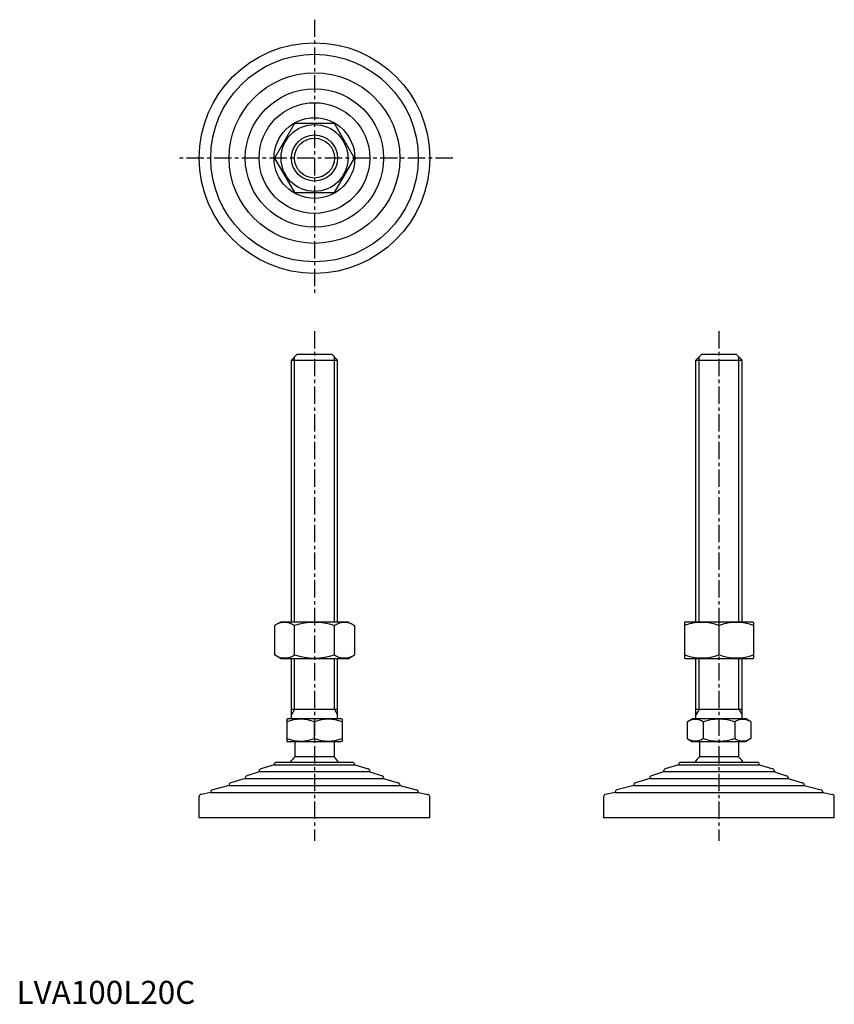
# Model space of a CAD drawing. Extents: x 1 to 355, y 0 to 427.
import ezdxf

# ---------------------------------------------------------------- set-up
doc = ezdxf.new("R2010")
doc.units = 0
doc.header["$LTSCALE"] = 6
doc.linetypes.add('CENTER', pattern=[2, 1.25, -0.25, 0.25, -0.25])
doc.layers.get('0').update_dxf_attribs({"linetype": 'CONTINUOUS'})
doc.layers.get('DEFPOINTS').update_dxf_attribs({"linetype": 'CONTINUOUS'})
doc.layers.add('1', color=1, linetype='CENTER')
doc.layers.add('3', color=3, linetype='CONTINUOUS')
doc.styles.add('STANDARD1', font='txt')

msp = doc.modelspace()

# ---------------------------------------------------------------- linework, layer by layer
for p, q in [((120.54, 381.8), (111.88, 366.8)), ((137.86, 381.8), (120.54, 381.8)), ((146.52, 366.8), (137.86, 381.8)), ((111.88, 366.8), (120.54, 351.8)), ((137.86, 351.8), (146.52, 366.8)), ((120.54, 351.8), (137.86, 351.8)), ((119.2, 279.2), (121.7, 281.7)), ((119.2, 279.2), (139.2, 279.2)), ((119.2, 165.7), (119.2, 279.2)), ((121.7, 281.7), (136.7, 281.7)), ((136.7, 281.7), (139.2, 279.2)), ((139.2, 165.7), (139.2, 279.2)), ((294.62, 279.2), (297.12, 281.7)), ((294.62, 165.7), (294.62, 279.2)), ((294.62, 279.2), (314.62, 279.2)), ((297.12, 281.7), (312.12, 281.7)), ((312.12, 281.7), (314.62, 279.2)), ((314.62, 165.7), (314.62, 279.2)), ((114.7, 165.7), (111.88, 164.08)), ((111.88, 164.08), (111.88, 151.33)), ((114.7, 165.7), (143.7, 165.7)), ((120.54, 151.33), (120.54, 164.08)), ((137.86, 151.33), (137.86, 164.08)), ((143.7, 165.7), (146.52, 164.08)), ((146.52, 164.08), (146.52, 151.33)), ((290.12, 165.7), (289.62, 165.42)), ((289.62, 165.42), (289.62, 149.99)), ((290.12, 165.7), (319.12, 165.7)), ((304.62, 164.08), (304.62, 151.33)), ((319.12, 165.7), (319.62, 165.42)), ((319.62, 165.42), (319.62, 149.99)), ((114.7, 149.7), (111.88, 151.33)), ((143.7, 149.7), (114.7, 149.7)), ((119.2, 123.7), (119.2, 149.7)), ((139.2, 123.7), (139.2, 149.7)), ((143.7, 149.7), (146.52, 151.33)), ((290.12, 149.7), (289.62, 149.99)), ((319.12, 149.7), (290.12, 149.7)), ((294.62, 123.7), (294.62, 149.7)), ((314.62, 123.7), (314.62, 149.7)), ((319.12, 149.7), (319.62, 149.99)), ((139.2, 127.7), (119.2, 127.7)), ((314.62, 127.7), (294.62, 127.7)), ((117.2, 123.42), (117.7, 123.7)), ((117.2, 123.42), (117.2, 113.99)), ((117.7, 123.7), (140.7, 123.7)), ((129.2, 115.06), (129.2, 122.34)), ((141.2, 123.42), (140.7, 123.7)), ((141.2, 123.42), (141.2, 113.99)), ((290.76, 122.34), (293.12, 123.7)), ((290.76, 122.34), (290.76, 115.06)), ((293.12, 123.7), (316.12, 123.7)), ((297.69, 122.34), (297.69, 115.06)), ((311.55, 122.34), (311.55, 115.06)), ((318.48, 122.34), (316.12, 123.7)), ((318.48, 122.34), (318.48, 115.06)), ((117.2, 113.99), (117.7, 113.7)), ((140.7, 113.7), (117.7, 113.7)), ((120.7, 113.7), (120.7, 107.2)), ((137.7, 113.7), (137.7, 107.2)), ((141.2, 113.99), (140.7, 113.7)), ((290.76, 115.06), (293.12, 113.7)), ((316.12, 113.7), (293.12, 113.7)), ((296.12, 113.7), (296.12, 107.2)), ((296.12, 113.7), (296.12, 107.2)), ((313.12, 113.7), (313.12, 107.2)), ((313.12, 113.7), (313.12, 107.2)), ((318.48, 115.06), (316.12, 113.7)), ((137.7, 107.2), (120.7, 107.2)), ((313.12, 107.2), (296.12, 107.2)), ((145.7, 104.7), (112.7, 104.7)), ((321.12, 104.7), (288.12, 104.7)), ((79.2, 80.7), (79.2, 89.88)), ((179.2, 80.7), (179.2, 89.88)), ((254.62, 80.7), (254.62, 89.88)), ((354.62, 80.7), (354.62, 89.88)), ((179.2, 80.7), (79.2, 80.7)), ((354.62, 80.7), (254.62, 80.7))]:
    msp.add_line(p, q)
for radius in [14.5, 10]:
    msp.add_circle((129.2, 366.8), radius)
for centre, radius, start, end in [((116.21, 157.75), 7.67, 124.3842, 124.3842), ((116.21, 157.66), 7.67, 235.6158, 235.6158), ((116.21, 157.75), 7.67, 55.6158, 115.6158), ((129.2, 136.75), 28.66, 72.412, 107.588), ((142.19, 157.75), 7.67, 55.6158, 55.6158), ((142.19, 157.66), 7.67, 304.3842, 304.3842), ((142.19, 157.75), 7.67, 64.3842, 124.3842), ((297.12, 143.75), 21.66, 69.7438, 110.2562), ((312.12, 143.75), 21.66, 69.7438, 110.2562), ((116.21, 157.66), 7.67, 244.3842, 304.3842), ((129.2, 178.65), 28.66, 252.412, 287.588), ((142.19, 157.66), 7.67, 235.6158, 295.6158), ((297.12, 171.66), 21.66, 249.7438, 290.2562), ((312.12, 171.66), 21.66, 249.7438, 290.2562), ((123.2, 106.09), 17.33, 69.7438, 110.2562), ((135.2, 106.09), 17.33, 69.7438, 110.2562), ((294.23, 117.28), 6.13, 55.6158, 115.6158), ((304.62, 100.49), 22.93, 72.412, 107.588), ((315.01, 117.28), 6.13, 64.3842, 124.3842), ((123.2, 131.32), 17.33, 249.7438, 290.2562), ((135.2, 131.32), 17.33, 249.7438, 290.2562), ((294.23, 120.13), 6.13, 244.3842, 304.3842), ((304.62, 136.92), 22.93, 252.412, 287.588), ((315.01, 120.13), 6.13, 235.6158, 295.6158), ((129.2, 98.37), 12.25, 133.8799, 148.888), ((129.2, 98.37), 12.25, 31.112, 46.1201), ((304.62, 98.37), 12.25, 133.8799, 148.888), ((304.62, 98.37), 12.25, 31.112, 46.1201)]:
    msp.add_arc(centre, radius, start, end)
at = {"layer": '1'}
for p, q in [((129.2, 426.8), (129.2, 306.8)), ((189.2, 366.8), (69.2, 366.8)), ((129.2, 291.7), (129.2, 70.7)), ((304.62, 291.7), (304.62, 70.7))]:
    msp.add_line(p, q, dxfattribs=at)
at = {"layer": '3'}
for p, q in [((120.55, 165.7), (120.55, 280.56)), ((137.84, 165.7), (137.84, 280.56)), ((295.97, 165.7), (295.97, 280.56)), ((313.27, 165.7), (313.27, 280.56)), ((120.55, 127.7), (120.55, 149.7)), ((137.84, 127.7), (137.84, 149.7)), ((295.97, 127.7), (295.97, 149.7)), ((313.27, 127.7), (313.27, 149.7)), ((120.55, 127.7), (119.2, 125.36)), ((137.84, 127.7), (139.2, 125.36)), ((295.97, 127.7), (294.62, 125.36)), ((313.27, 127.7), (314.62, 125.36))]:
    msp.add_line(p, q, dxfattribs=at)
msp.add_circle((129.2, 366.8), 8.65, dxfattribs=at)
at = {"layer": 'DEFPOINTS'}
for p, q in [((111.7, 103.7), (105.9, 101.92)), ((111.7, 103.7), (146.7, 103.7)), ((111.7, 103.7), (111.7, 103.7)), ((146.7, 103.7), (152.49, 101.92)), ((146.7, 103.7), (146.7, 103.7)), ((287.12, 103.7), (281.33, 101.92)), ((287.12, 103.7), (287.12, 103.7)), ((287.12, 103.7), (322.12, 103.7)), ((322.12, 103.7), (322.12, 103.7)), ((322.12, 103.7), (327.92, 101.92)), ((105.2, 100.7), (99.88, 98.93)), ((105.2, 100.97), (105.2, 100.7)), ((153.2, 100.7), (105.2, 100.7)), ((153.2, 100.97), (153.2, 100.7)), ((153.2, 100.7), (158.51, 98.93)), ((280.62, 100.7), (275.3, 98.93)), ((280.62, 100.97), (280.62, 100.7)), ((328.62, 100.7), (280.62, 100.7)), ((328.62, 100.97), (328.62, 100.7)), ((328.62, 100.7), (333.94, 98.93)), ((92.2, 94.7), (84.96, 92.89)), ((92.2, 94.95), (92.2, 94.7)), ((92.2, 94.7), (166.2, 94.7)), ((99.2, 97.7), (92.92, 95.91)), ((99.2, 97.98), (99.2, 97.7)), ((99.2, 97.7), (159.2, 97.7)), ((159.2, 97.98), (159.2, 97.7)), ((159.2, 97.7), (165.47, 95.91)), ((166.2, 94.95), (166.2, 94.7)), ((166.2, 94.7), (173.44, 92.89)), ((267.62, 94.7), (260.38, 92.89)), ((267.62, 94.95), (267.62, 94.7)), ((267.62, 94.7), (341.62, 94.7)), ((274.62, 97.7), (268.35, 95.91)), ((274.62, 97.98), (274.62, 97.7)), ((274.62, 97.7), (334.62, 97.7)), ((334.62, 97.98), (334.62, 97.7)), ((334.62, 97.7), (340.9, 95.91)), ((341.62, 94.95), (341.62, 94.7)), ((341.62, 94.7), (348.86, 92.89)), ((84.2, 91.7), (80, 90.86)), ((84.2, 91.92), (84.2, 91.7)), ((84.2, 91.7), (174.2, 91.7)), ((174.2, 91.92), (174.2, 91.7)), ((174.2, 91.7), (178.39, 90.86)), ((259.62, 91.7), (255.42, 90.86)), ((259.62, 91.92), (259.62, 91.7)), ((259.62, 91.7), (349.62, 91.7)), ((349.62, 91.92), (349.62, 91.7)), ((349.62, 91.7), (353.82, 90.86))]:
    msp.add_line(p, q, dxfattribs=at)
for radius in [50, 45, 37, 30, 24, 17.5]:
    msp.add_circle((129.2, 366.8), radius, dxfattribs=at)
for centre, start, end in [((112.7, 103.7), 90, 180), ((145.7, 103.7), 0, 90), ((288.12, 103.7), 90, 180), ((321.12, 103.7), 0, 90), ((100.2, 97.98), 108.4349, 180), ((106.2, 100.97), 107.1027, 180), ((152.2, 100.97), 0, 72.8973), ((158.2, 97.98), 0, 71.5651), ((275.62, 97.98), 108.4349, 180), ((281.62, 100.97), 107.1027, 180), ((327.62, 100.97), 0, 72.8973), ((333.62, 97.98), 0, 71.5651), ((93.2, 94.95), 105.9454, 180), ((165.2, 94.95), 0, 74.0546), ((268.62, 94.95), 105.9454, 180), ((340.62, 94.95), 0, 74.0546), ((80.2, 89.88), 101.3099, 180), ((85.2, 91.92), 104.0362, 180), ((173.2, 91.92), 0, 75.9638), ((178.2, 89.88), 360, 78.6901), ((255.62, 89.88), 101.3099, 180), ((260.62, 91.92), 104.0362, 180), ((348.62, 91.92), 0, 75.9638), ((353.62, 89.88), 360, 78.6901)]:
    msp.add_arc(centre, 1, start, end, dxfattribs=at)

# ---------------------------------------------------------------- texts
at = {"color": 3, "style": 'STANDARD1'}
msp.add_text('LVA100L20C', height=10, dxfattribs=at).set_placement((0, 0))

doc.saveas('drawing.dxf')
